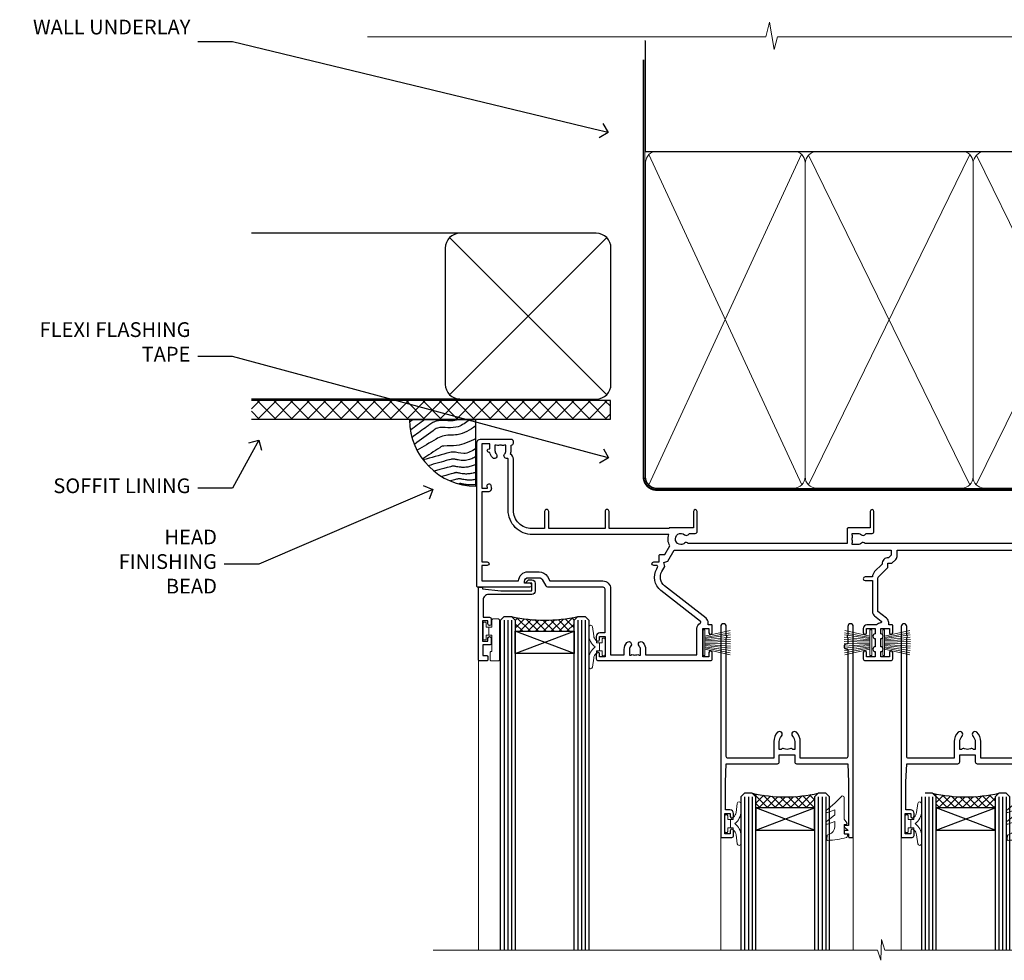
# Model space of a CAD drawing. Extents: x 2886 to 178086, y 28260 to 29829.
# Drawn here: x 17909 to 18176, y 29574 to 29829 of the extents above; entities that cross this region are included whole.
import ezdxf
from ezdxf import colors
from ezdxf.entities.mleader import LeaderData, LeaderLine
from ezdxf.math import Vec2, Vec3

# ---------------------------------------------------------------- set-up
doc = ezdxf.new("R2010")
doc.units = 0
doc.linetypes.add('CENTER', pattern=[2, 1.25, -0.25, 0.25, -0.25])
doc.linetypes.add('Dashed', pattern=[564.444447, 282.222223, -282.222223])
doc.layers.add('Aluminium Systems Ltd Joinery Detail', color=7, linetype='Continuous')
doc.layers.add('Aluminium Systems Ltd Notes', color=7, linetype='Continuous')
doc.layers.add('HARDWARE', color=8, linetype='Continuous', lineweight=5)
doc.styles.get("Standard").update_dxf_attribs({"font": 'arial.ttf'})

# ---------------------------------------------------------------- blocks, each defined once
blk = doc.blocks.new('_Open90')
at = {"color": 0, "linetype": 'ByBlock', "lineweight": -2}
for p, q in [((0, 0), (-1, 0)), ((-0.5, 0.5), (0, 0)), ((0, 0), (-0.5, -0.5))]:
    blk.add_line(p, q, dxfattribs=at)
blk = doc.blocks.new('Fibre Cement Weatherboard DF Soffit Head F1R')
at = {"layer": 'Aluminium Systems Ltd Joinery Detail'}
h = blk.add_hatch(dxfattribs=at)
h.set_pattern_fill('ANSI37', color=256)
h.set_pattern_definition([(45, (0.0363, -8.2665), (-2.24506, 2.24506), []), (135, (0.0363, -8.2665), (-2.24506, -2.24506), [])])
h.paths.add_polyline_path([(39.54, 2.44), (-57.91, 2.44), (-57.91, -2.56), (39.54, -2.56)])
for p, q in [((-1.29, 47.85), (-57.91, 47.85)), ((-4.12, 4.02), (38.54, 46.68)), ((38.54, 4.02), (-4.12, 46.68)), ((-1.29, 2.85), (-57.91, 2.85))]:
    blk.add_line(p, q, dxfattribs=at)
blk.add_lwpolyline([(-5.29, 6.85, 0.414214), (-1.29, 2.85), (35.71, 2.85, 0.414214), (39.71, 6.85), (39.71, 43.85, 0.414214), (35.71, 47.85), (-1.29, 47.85, 0.414214), (-5.29, 43.85)], format="xyb", close=True, dxfattribs=at)
blk.add_lwpolyline([(-57.91, -2.56), (39.54, -2.56), (39.54, 2.44), (-57.91, 2.44)], dxfattribs=at)
blk = doc.blocks.new('190mm Framing Head DF Strapped')
at = {"layer": 'Aluminium Systems Ltd Joinery Detail'}
h = blk.add_hatch(dxfattribs=at)
h.set_pattern_fill('AR-SAND', color=256, scale=0.15)
h.set_pattern_definition([(37.5, (102.396, 4.943), (-0.24, 7.3412), [0, -5.7912, 0, -6.477, 0, -6.19125]), (7.5, (102.396, 4.943), (6.74285, 10.7524), [0, -3.1242, 0, -5.2197, 0, -2.00025]), (327.5, (97.71, 4.943), (11.86489, 0.02156), [0, -1.905, 0, -6.858, 0, -8.9535]), (317.5, (97.71, 4.943), (11.45335, 3.34394), [0, -0.9525, 0, -4.4958, 0, -5.1435])])
h.paths.add_polyline_path([(221.35, 0.03), (211.85, 0.03), (211.85, -136.07), (221.35, -136.07)])
at = {"layer": 'Aluminium Systems Ltd Joinery Detail', "color": 0, "linetype": 'Dashed'}
blk.add_line((29.48, -31.01), (29.48, -1.05), dxfattribs=at)
at = {"layer": 'Aluminium Systems Ltd Joinery Detail', "color": 0}
for p, q in [((209.55, -31.01), (209.55, -0.14)), ((29.34, -31.01), (209.55, -31.01))]:
    blk.add_line(p, q, dxfattribs=at)
at = {"layer": 'Aluminium Systems Ltd Joinery Detail', "color": 0, "lineweight": 5}
for p, q in [((30.37, -121.49), (71.82, -31.81)), ((30.37, -31.9), (71.92, -121.49)), ((73.7, -121.49), (117.5, -31.9)), ((73.73, -32.08), (117.5, -121.49)), ((119.28, -121.49), (163.08, -31.9)), ((119.31, -32.08), (163.08, -121.49)), ((164.86, -121.49), (208.66, -31.9)), ((164.89, -32.08), (208.66, -121.49))]:
    blk.add_line(p, q, dxfattribs=at)
at = {"layer": 'Aluminium Systems Ltd Joinery Detail', "linetype": 'Continuous', "lineweight": 5, "ltscale": 0.12, "elevation": 1}
blk.add_lwpolyline([(224.18, 0.03), (65.31, 0.03), (64.4, -3.41), (63.14, 4.01), (62.1, 0.03), (-46.03, 0.03)], dxfattribs=at)
at = {"layer": 'Aluminium Systems Ltd Joinery Detail', "lineweight": 5, "elevation": 1}
blk.add_lwpolyline([(211.85, 0.03), (211.85, -136.07), (221.35, -136.07), (221.35, 0.03)], dxfattribs=at)
at = {"layer": 'Aluminium Systems Ltd Joinery Detail', "color": 0, "linetype": 'Dashed', "lineweight": 5, "ltscale": 0.01, "const_width": 0.25, "elevation": 0.25}
blk.add_lwpolyline([(29.34, -0.82), (29.34, -119.34, 0.41757), (32.5, -122.52), (211.85, -122.52, 0.859133), (211.99, -122.86, 0.009055)], format="xyb", dxfattribs=at)
at = {"layer": 'Aluminium Systems Ltd Joinery Detail', "color": 0, "linetype": 'CENTER', "lineweight": 5, "ltscale": 3, "const_width": 0.5, "elevation": 0.5}
blk.add_lwpolyline([(28.94, -6.15), (28.94, -119.34, 0.420916), (32.51, -122.91), (212.19, -122.91)], format="xyb", dxfattribs=at)
at = {"layer": 'Aluminium Systems Ltd Joinery Detail', "color": 0, "lineweight": 5}
blk.add_lwpolyline([(29.48, -117.23), (29.48, -34.05, -0.414214), (32.52, -31.01), (69.77, -31.01, -0.414214), (72.81, -34.05), (72.81, -117.23), (72.81, -119.34, -0.414214), (69.77, -122.38), (32.52, -122.38, -0.414214), (29.48, -119.34)], format="xyb", close=True, dxfattribs=at)
for points in [[(118.39, -117.44), (118.39, -34.05, 0.414214), (115.35, -31.01), (75.85, -31.01, 0.368185), (72.81, -34.26), (72.81, -117.44)], [(163.97, -117.44), (163.97, -34.05, 0.414214), (160.93, -31.01), (121.43, -31.01, 0.368185), (118.39, -34.26), (118.39, -117.44)], [(209.55, -117.44), (209.55, -34.05, 0.414214), (206.51, -31.01), (167.01, -31.01, 0.368185), (163.97, -34.26), (163.97, -117.44)], [(118.39, -36.16), (118.39, -119.34, -0.414214), (115.35, -122.38), (75.85, -122.38, -0.414214), (72.81, -119.34), (72.81, -36.16)], [(163.97, -36.16), (163.97, -119.34, -0.414214), (160.93, -122.38), (121.43, -122.38, -0.414214), (118.39, -119.34), (118.39, -36.16)], [(209.55, -36.16), (209.55, -119.34, -0.414214), (206.51, -122.38), (167.01, -122.38, -0.414214), (163.97, -119.34), (163.97, -36.16)]]:
    blk.add_lwpolyline(points, format="xyb", dxfattribs=at)
blk = doc.blocks.new('Soffit Bead')
blk.add_lwpolyline([(0, -18), (0, 0), (-18, 0)])
blk.add_arc((0, 0), 17.98, 180, 270)
for points in [[(-17.15, 0), (-17.42, -0.2), (-17.69, -0.4), (-17.97, -0.6)], [(-13.84, 0.07), (-15.15, -0.88), (-16.46, -1.83), (-17.76, -2.78)], [(-7.34, -10.89), (-9.21, -11.42), (-11.08, -11.94), (-12.95, -12.47)]]:
    blk.add_open_spline(points, degree=3)
for points, knots in [([(-1.75, 0), (-2.72, -0.75), (-4.44, -2.1), (-7.58, -2.25), (-10.06, -1.84), (-11.24, -2.7), (-11.62, -2.98), (-11.62, -2.98), (-11.62, -2.98), (-11.62, -2.98), (-13.31, -4.21), (-15, -5.44), (-16.69, -6.67)], [0, 0, 0, 0, 3.558573, 6.375816, 9.224255, 10.619535, 10.619535, 10.619535, 10.619558, 10.619558, 10.619558, 16.726752, 16.726752, 16.726752, 16.726752]), ([(-5.17, 0), (-5.18, 0), (-5.19, -0.01), (-5.33, -0.06), (-5.44, -0.1), (-5.7, -0.17), (-5.84, -0.2), (-6.27, -0.26), (-6.6, -0.28), (-7.13, -0.28), (-7.32, -0.27), (-7.71, -0.25), (-7.93, -0.23), (-8.53, -0.19), (-8.93, -0.16), (-9.74, -0.18), (-10.13, -0.22), (-10.7, -0.36), (-10.86, -0.4), (-11.14, -0.5), (-11.26, -0.55), (-11.48, -0.66), (-11.59, -0.71), (-11.89, -0.88), (-12.07, -0.99), (-12.42, -1.23), (-12.59, -1.35), (-12.73, -1.45)], [3.200553, 3.200553, 3.200553, 3.200553, 3.259257, 3.259257, 3.887033, 3.887033, 4.514808, 4.514808, 5.77036, 5.77036, 6.422991, 6.422991, 7.075623, 7.075623, 8.066749, 8.066749, 8.868917, 8.868917, 9.164125, 9.164125, 9.394717, 9.394717, 9.625308, 9.625308, 10.086491, 10.086491, 10.619535, 10.619535, 10.619535, 10.619535]), ([(-12.73, -1.45), (-13.05, -1.68), (-13.37, -1.91), (-14.31, -2.6), (-14.94, -3.06), (-16.16, -3.95), (-16.74, -4.37), (-17.33, -4.8)], [10.619535, 10.619535, 10.619535, 10.619535, 11.760532, 11.760532, 14.042524, 14.042524, 16.150232, 16.150232, 16.150232, 16.150232]), ([(0, -1.65), (-1.61, -2.72), (-4.39, -4.57), (-8.5, -3.93), (-10.24, -4.94), (-10.79, -5.26), (-10.79, -5.26), (-10.79, -5.26), (-10.79, -5.26), (-12.51, -6.26), (-14.24, -7.26), (-15.97, -8.26)], [0, 0, 0, 0, 5.607978, 9.656991, 11.539943, 11.539943, 11.539943, 11.539955, 11.539955, 11.539955, 17.432179, 17.432179, 17.432179, 17.432179]), ([(0, -5.12), (-1.72, -5.93), (-4.53, -7.25), (-7.77, -7.03), (-9.27, -7.2), (-9.48, -7.36), (-9.48, -7.36), (-9.59, -7.44), (-9.7, -7.52), (-9.81, -7.59), (-11.36, -8.61), (-12.92, -9.64), (-14.47, -10.66)], [0, 0, 0, 0, 5.552219, 9.049789, 9.829399, 9.835096, 9.835096, 9.835096, 10.23393, 10.23393, 10.23393, 15.798811, 15.798811, 15.798811, 15.798811]), ([(0, -7.81), (-1.07, -8.47), (-3.06, -9.7), (-5.83, -8.51), (-7.33, -8.93), (-7.85, -9.08), (-7.85, -9.08), (-7.85, -9.08), (-7.85, -9.08), (-10, -9.68), (-12.15, -10.29), (-14.3, -10.89)], [0, 0, 0, 0, 3.564485, 6.586863, 8.168622, 8.168622, 8.168622, 8.16864, 8.16864, 8.16864, 14.78057, 14.78057, 14.78057, 14.78057]), ([(0, -10.01), (-0.34, -10.2), (-0.7, -10.39), (-1.52, -10.73), (-1.98, -10.88), (-2.67, -11), (-2.87, -11.03), (-3.24, -11.05), (-3.41, -11.05), (-3.73, -11.04), (-3.88, -11.02), (-4.31, -10.98), (-4.58, -10.93), (-5.16, -10.81), (-5.46, -10.75), (-5.85, -10.68), (-5.97, -10.67), (-6.13, -10.66), (-6.18, -10.66), (-6.27, -10.66), (-6.32, -10.66), (-6.44, -10.68), (-6.51, -10.69), (-6.74, -10.73), (-6.92, -10.78), (-7.2, -10.85), (-7.27, -10.87), (-7.34, -10.89)], [1.024423, 1.024423, 1.024423, 1.024423, 2.00692, 2.00692, 3.047543, 3.047543, 3.445645, 3.445645, 3.769342, 3.769342, 4.09304, 4.09304, 4.740435, 4.740435, 5.690777, 5.690777, 6.228627, 6.228627, 6.550197, 6.550197, 6.89922, 6.89922, 7.248243, 7.248243, 7.946289, 7.946289, 8.168622, 8.168622, 8.168622, 8.168622]), ([(-6.18, -12.55), (-6.2, -12.55), (-6.25, -12.56), (-6.39, -12.59), (-6.48, -12.61), (-6.66, -12.66), (-6.73, -12.68), (-11.33, -13.96)], [7.063749, 7.063749, 7.063749, 7.063749, 7.479271, 7.479271, 7.894794, 7.894794, 8.155765, 8.155765, 8.155765, 8.155765]), ([(0, -12.13), (-0.14, -12.2), (-0.29, -12.26), (-0.79, -12.47), (-1.17, -12.6), (-1.96, -12.8), (-2.35, -12.87), (-2.95, -12.92), (-3.15, -12.93), (-3.49, -12.93), (-3.64, -12.93), (-3.93, -12.91), (-4.07, -12.9), (-4.45, -12.86), (-4.68, -12.82), (-5.1, -12.75), (-5.27, -12.71), (-5.59, -12.65), (-5.73, -12.62), (-5.95, -12.58), (-6.03, -12.57), (-6.13, -12.55), (-6.16, -12.55), (-6.18, -12.55)], [1.752341, 1.752341, 1.752341, 1.752341, 2.053643, 2.053643, 2.747982, 2.747982, 3.352199, 3.352199, 3.622112, 3.622112, 3.846072, 3.846072, 4.070033, 4.070033, 4.517953, 4.517953, 4.965874, 4.965874, 5.413794, 5.413794, 5.849702, 5.849702, 6.131002, 6.131002, 6.131002, 6.131002]), ([(-5.36, -14.33), (-5.39, -14.34), (-5.43, -14.34), (-5.57, -14.38), (-5.67, -14.4), (-5.83, -14.45), (-5.9, -14.47), (-9.28, -15.4)], [7.063749, 7.063749, 7.063749, 7.063749, 7.479271, 7.479271, 7.894794, 7.894794, 8.129845, 8.129845, 8.129845, 8.129845]), ([(-4.54, -15.98), (-4.56, -15.99), (-4.61, -15.99), (-4.75, -16.03), (-4.84, -16.05), (-5, -16.09), (-5.05, -16.11), (-6.87, -16.61)], [7.063749, 7.063749, 7.063749, 7.063749, 7.479271, 7.479271, 7.894794, 7.894794, 8.085458, 8.085458, 8.085458, 8.085458]), ([(0, -14.25), (-0.24, -14.34), (-0.5, -14.42), (-1.14, -14.59), (-1.54, -14.66), (-2.14, -14.71), (-2.34, -14.72), (-2.68, -14.72), (-2.83, -14.72), (-3.12, -14.7), (-3.25, -14.69), (-3.64, -14.65), (-3.87, -14.61), (-4.28, -14.54), (-4.46, -14.5), (-4.77, -14.44), (-4.91, -14.41), (-5.13, -14.36), (-5.21, -14.35), (-5.32, -14.34), (-5.35, -14.33), (-5.36, -14.33)], [2.294927, 2.294927, 2.294927, 2.294927, 2.747982, 2.747982, 3.352199, 3.352199, 3.622112, 3.622112, 3.846072, 3.846072, 4.070033, 4.070033, 4.517953, 4.517953, 4.965874, 4.965874, 5.413794, 5.413794, 5.849702, 5.849702, 6.131002, 6.131002, 6.131002, 6.131002]), ([(0, -16.15), (-0.35, -16.24), (-0.73, -16.31), (-1.31, -16.36), (-1.51, -16.37), (-1.85, -16.37), (-2, -16.37), (-2.29, -16.35), (-2.43, -16.34), (-2.81, -16.3), (-3.04, -16.26), (-3.46, -16.19), (-3.63, -16.15), (-3.95, -16.09), (-4.09, -16.06), (-4.31, -16.02), (-4.39, -16), (-4.49, -15.99), (-4.52, -15.98), (-4.54, -15.98)], [2.774447, 2.774447, 2.774447, 2.774447, 3.352199, 3.352199, 3.622112, 3.622112, 3.846072, 3.846072, 4.070033, 4.070033, 4.517953, 4.517953, 4.965874, 4.965874, 5.413794, 5.413794, 5.849702, 5.849702, 6.131002, 6.131002, 6.131002, 6.131002]), ([(-4.24, -17.3), (-4.27, -17.31), (-4.31, -17.32), (-4.43, -17.35), (-4.5, -17.36), (-4.58, -17.38)], [7.0637486, 7.0637486, 7.0637486, 7.0637486, 7.4792711, 7.4792711, 7.8043484, 7.8043484, 7.8043484, 7.8043484]), ([(0, -17.54), (-0.26, -17.6), (-0.54, -17.64), (-1.02, -17.68), (-1.21, -17.69), (-1.55, -17.69), (-1.71, -17.69), (-1.99, -17.67), (-2.13, -17.66), (-2.51, -17.62), (-2.74, -17.58), (-3.16, -17.51), (-3.33, -17.47), (-3.65, -17.41), (-3.79, -17.38), (-4.01, -17.34), (-4.09, -17.32), (-4.19, -17.31), (-4.22, -17.31), (-4.24, -17.3)], [2.935018, 2.935018, 2.935018, 2.935018, 3.352199, 3.352199, 3.622112, 3.622112, 3.846072, 3.846072, 4.070033, 4.070033, 4.517953, 4.517953, 4.965874, 4.965874, 5.413794, 5.413794, 5.849702, 5.849702, 6.131002, 6.131002, 6.131002, 6.131002])]:
    blk.add_open_spline(points, degree=3, knots=knots)
blk = doc.blocks.new('PB69750-4B')
for p, q in [((-1.75, 0.5), (-3.32, 7.32)), ((-1.43, 0.5), (-2.72, 7.38)), ((-1.11, 0.5), (-2.12, 7.43)), ((-0.8, 0.5), (-1.52, 7.46)), ((-0.48, 0.5), (-0.91, 7.49)), ((-0.16, 0.5), (-0.3, 7.5)), ((0.16, 0.5), (0.3, 7.5)), ((0.48, 0.5), (0.91, 7.49)), ((0.8, 0.5), (1.52, 7.46)), ((1.11, 0.5), (2.12, 7.43)), ((1.43, 0.5), (2.72, 7.38)), ((1.75, 0.5), (3.32, 7.32))]:
    blk.add_line(p, q)
blk.add_lwpolyline([(-3.45, 0), (3.45, 0), (3.45, 0.5), (-3.45, 0.5)], close=True)
blk = doc.blocks.new('SH270B')
blk.add_blockref('PB69750-4B', (0, 0))
blk = doc.blocks.new('10F302-22539')
at = {"transparency": 33554687, "flags": 128}
for points in [[(166.12, -21, -0.198912), (165.91, -20.91), (165.6, -20.6), (159.4, -20.6), (159.09, -20.91, -0.198912), (158.88, -21), (157.6, -21, -0.414214), (156.6, -20), (156.6, -12.8, 0.414214), (155.6, -11.8), (155.4, -11.8, 0.414214), (154.4, -12.8), (154.4, -15.7, -0.414214), (154.1, -16), (148.8, -16, -0.414214), (148.5, -15.7), (148.5, -15.41, -0.199518), (148.65, -15.05), (149.55, -14.15, -0.395302), (150.51, -14.13, 0.182676), (151.5, -14.5), (153, -14.5), (153, -14.13, -0.241744), (152.91, -13.5, 0.171573), (152.91, -12.5, -0.241744), (153, -11.87), (153, -11.5), (151.5, -11.5, 0.182676), (150.51, -11.88, -0.421411), (149.51, -11.8), (105.49, -11.8, -0.421411), (104.49, -11.88, 0.182676), (103.5, -11.5), (102, -11.5), (102, -11.87, -0.241744), (102.09, -12.5, 0.171573), (102.09, -13.5, -0.241744), (102, -14.13), (102, -14.5), (103.5, -14.5, 0.182676), (104.49, -14.13, -0.395302), (105.45, -14.15), (105.8, -14.5), (107.4, -14.5, -0.414214), (107.9, -15), (107.9, -20.5, -1), (106.9, -20.5), (106.9, -16), (100.9, -16, -0.414214), (100.6, -15.7), (100.6, -11.8), (57.49, -11.8, -0.421411), (56.49, -11.88, 0.182676), (55.5, -11.5, 1.447009), (56.49, -14.13, -0.395302), (57.45, -14.15), (57.8, -14.5), (59.4, -14.5, -0.414214), (59.9, -15), (59.9, -20.5, -1), (58.9, -20.5), (58.9, -16), (52.4, -16, -0.414214), (52.2, -15.8), (52.2, -15.8), (36, -15.8), (36, -20.45, -1), (34.9, -20.45), (34.9, -15.8), (19.6, -15.8), (19.6, -20.45, -1), (18.5, -20.45), (18.5, -15.8), (15, -15.8, 0.414214), (10, -20.8), (10, -34.68, -0.260614), (9.24, -36.04, -0.084234), (9.4, -37), (9.4, -38.5), (9.5, -38.5, -0.414214), (10, -39), (10, -39.5, -0.414214), (9.5, -40), (1, -40, -0.414214), (0, -39), (0, -0.3, -0.414214), (0.3, 0), (14.5, 0, -1), (14.5, -1), (13, -1), (13, -1.5, 0.414214), (14, -2.5), (16.98, -2.5, 0.267949), (17.85, -2), (18.86, -0.25, -0.267949), (19.29, 0), (34.3, 0, 0.414214), (34.8, 0.5), (34.8, 12.5), (33.5, 12.5, -0.414214), (32.5, 13.5), (32.5, 14.3, -1), (33.4, 14.3), (33.4, 13.5), (34.9, 13.5), (34.9, 19), (33.4, 19), (33.4, 18.2, -1), (32.5, 18.2), (32.5, 19.5, -0.414214), (33, 20), (63.5, 20, -0.414214), (64, 19.5), (64, 17.85, -1), (63.1, 17.85), (63.1, 19), (61.4, 19), (61.4, 11.3), (63.1, 11.3), (63.1, 12.45, -1), (64, 12.45), (64, 10.5, -0.414214), (63.8, 10.3), (62.9, 10.3), (62.9, 9.71, -0.230868), (62.32, 8.53), (51.06, -0.27, 0.373885), (50.31, -4.13), (51.14, -5.56), (50.85, -6.66), (51.94, -6.95), (53.7, -10), (112.55, -10), (112.55, -8.59), (111.86, -7.9, -0.5), (110.16, -6.2), (108.09, -4.13, -0.198912), (107.5, -2.71), (107.5, -2.7), (105.5, -2.7, -1), (105.5, -1.7), (107.5, -1.7), (107.5, 6.71, -0.230868), (108.08, 7.9), (109.83, 9.27, 0.691772), (109.66, 9.8, -0.198401), (108.63, 10.3), (106, 10.3, -0.414214), (105, 11.3), (105, 12.45, -1), (105.9, 12.45), (105.9, 11.3), (108.25, 11.3), (108.25, 12.75, -1), (108.25, 14.05), (108.25, 16.25, -1), (108.25, 17.55), (108.25, 19), (105.9, 19), (105.9, 17.85, -1), (105, 17.85), (105, 19.5, -0.414214), (105.5, 20), (112.5, 20, -0.414214), (113, 19.5), (113, 17.85, -1), (112.1, 17.85), (112.1, 19), (109.75, 19), (109.75, 17.55, -1), (109.75, 16.25), (109.75, 14.05, -1), (109.75, 12.75), (109.75, 11.3), (112.1, 11.3), (112.1, 12.45, -1), (113, 12.45), (113, 10.5, -0.414214), (112.8, 10.3), (111.9, 10.3), (111.9, 9.71, -0.230868), (111.32, 8.53), (109, 6.71), (109, -2.22, 0.198912), (109.29, -2.93), (111.64, -5.28), (111.64, -6.41), (112.77, -6.41), (113.81, -7.45, -0.198912), (114.25, -8.51), (114.25, -10), (156.5, -10), (156.5, -2.7), (154.5, -2.7, -0.414214), (154, -2.2), (154, -0.9, -1), (154.8, -0.9), (154.8, -1.7), (156.5, -1.7), (156.5, 3.9, -0.499995), (156.5, 4.7), (156.5, 10.3), (154.8, 10.3), (154.8, 9.5, -1), (154, 9.5), (154, 12.45, -1), (154.9, 12.45), (154.9, 11.3), (156.6, 11.3), (156.6, 19), (154.9, 19), (154.9, 17.85, -1), (154, 17.85), (154, 19.5, -0.414214), (154.5, 20), (157.5, 20, -0.414214), (158, 19.5), (158, 0.6), (160.5, 0.6, -1), (160.5, -0.4), (158, -0.4), (158, -19.8), (167.4, -19.8, -1), (167.4, -21)], [(48.1, -6.8), (49.6, -6.8), (49.6, -8.5, 0.414214), (49.9, -8.8), (51.16, -8.8), (52.52, -11.16, 0.229764), (52.21, -14.2), (15.2, -14.2, 0.414214), (8.6, -20.8), (8.6, -34.68, -0.499277), (8.34, -34.87, 0.750393), (7.63, -36.01, -0.182676), (8, -37), (8, -38.5), (7.63, -38.5, 0.241744), (7, -38.41, -0.171573), (6, -38.41, 0.241744), (5.37, -38.5), (5, -38.5), (5, -37, -0.182676), (5.38, -36.01, 1), (4.33, -35.08, 0.138234), (3.64, -36.5), (3.4, -36.5, 1), (3.4, -37.5), (3.6, -37.5), (3.6, -38.8), (1.4, -38.8), (1.4, -26.8), (3.02, -26.8), (2.91, -27.41, 1), (3.89, -27.59), (4.02, -26.86, 0.466308), (3.13, -25.8), (1.4, -25.8), (1.4, -6.8), (2.9, -6.8, 1), (2.9, -5.8), (1.4, -5.8), (1.4, -1.6), (11.4, -1.6, 0.40299), (14, -4.1), (16.98, -4.1, 0.267949), (19.23, -2.8), (19.92, -1.6), (34.3, -1.6, 0.414214), (36.4, 0.5), (36.4, 18.4), (40.1, 18.4), (40.1, 17, 0.182676), (40.83, 15.08, 1), (41.88, 16.01, -0.182676), (41.5, 17), (41.5, 18.5), (41.87, 18.5, 0.241744), (42.5, 18.41, -0.171573), (43.5, 18.41, 0.241744), (44.13, 18.5), (44.5, 18.5), (44.5, 17, -0.182676), (44.13, 16.01, 1), (45.18, 15.08, 0.182676), (45.9, 17), (45.9, 18.4), (59.8, 18.4), (59.8, 11.3, 0.289788), (60.71, 9.85, -0.557988), (60.77, 9.35), (50.08, 0.99, 0.373885), (48.93, -4.93), (49.17, -5.35, -0.57735), (48.91, -5.8), (48.1, -5.8, 1)]]:
    blk.add_lwpolyline(points, format="xyb", close=True, dxfattribs=at)
blk = doc.blocks.new('BS020-Comp')
blk.add_lwpolyline([(0.4, -0.85), (-0.35, -0.85), (-0.35, -0.36, 0.221673), (-0.44, -0.17, -0.187564), (-1.14, 1.1), (-1.45, 3.52, 0.936585), (-2.45, 3.45), (-2.45, 1.36, 0.241598), (-0.75, -1.95, 0.241598), (-2.45, -5.26), (-2.45, -7.35, 0.936585), (-1.45, -7.42), (-1.14, -5, -0.187564), (-0.44, -3.73, 0.221673), (-0.35, -3.54), (-0.35, -3.05), (0.4, -3.05)], format="xyb", close=True)
blk.add_lwpolyline([(0.4, -3.05), (1.15, -3.05), (1.15, -4.1, 0.414214), (1.4, -4.35), (1.7, -4.35, 0.414214), (1.95, -4.1), (1.95, 0.2, 0.414214), (1.7, 0.45), (1.4, 0.45, 0.414214), (1.15, 0.2), (1.15, -0.85), (0.4, -0.85)], format="xyb")
blk = doc.blocks.new('GW040')
blk.add_lwpolyline([(-0.25, 2.35), (0.2, 2.35), (0.2, -0.2), (-0.35, -0.2, 0.609409), (-0.55, -0.59), (0.2, -1.65), (0.2, -7.52, 0.702362), (0.91, -7.77), (2.76, -5.94), (5.07, -4, 0.8391), (4.73, -3.4), (2.76, -4.12), (2.76, -2.82), (5.07, -0.88, 0.8391), (4.73, -0.28), (2.76, -1), (2.76, 0.58, -0.334595), (4.21, 2.5), (4.66, 2.63, 0.310508), (4.8, 2.8), (4.9, 3.93, 0.452117), (4.69, 4.15, 0.058319), (-0.46, 3.34, 0.336231), (-0.75, 2.95), (-0.75, 2.85, 0.414214)], format="xyb", close=True)
blk = doc.blocks.new('10B116-22519')
at = {"flags": 128}
blk.add_lwpolyline([(-13.1, 0.5, 0.414214), (-12.9, 0.7), (-12.9, 1), (-7.9, 1.5), (0.5, 1.5), (0.5, -0.55), (-0.8, -0.55, 0.668179), (-0.94, -0.89), (-0.44, -1.39, 0.198912), (-0.3, -1.45), (0.5, -1.45, 0.414214), (1.4, -0.55), (1.4, 1.6, 0.414214), (0.5, 2.5), (-11.2, 2.5, -0.414214), (-12.7, 4), (-12.7, 8.7), (-11, 8.7, 0.414214), (-10.5, 9.2), (-10.5, 10.5, 1), (-11.4, 10.5), (-11.4, 9.7), (-12.9, 9.7), (-12.9, 15.2), (-11.4, 15.2), (-11.4, 14.4, 1), (-10.5, 14.4), (-10.5, 15.7, 0.414214), (-11, 16.2), (-12.8, 16.2), (-12.8, 19.1), (-11.7, 19.1, 0.414214), (-11.4, 19.4), (-11.4, 20.2, 0.414214), (-11.7, 20.5), (-13.7, 20.5, 0.414214), (-14, 20.2), (-14, 0.7, 0.414214), (-13.8, 0.5)], format="xyb", close=True, dxfattribs=at)
blk = doc.blocks.new('BS024')
at = {"color": 1}
blk.add_lwpolyline([(-0.4, -3.05), (-0.4, -0.85), (0.45, -0.85), (0.45, 3.6), (0.25, 3.6, -0.414214), (-0.05, 3.9), (-0.05, 5.8, -0.414214), (0.25, 6.1), (2.15, 6.1, -0.414214), (2.45, 5.8), (2.45, -5, -0.414214), (2.2, -5.25), (0.7, -5.25, -0.414214), (0.45, -5), (0.45, -3.05)], format="xyb", close=True, dxfattribs=at)
blk.add_lwpolyline([(-0.4, -3.05), (-1.15, -3.05), (-1.15, -4.1, -0.414214), (-1.4, -4.35), (-1.7, -4.35, -0.414214), (-1.95, -4.1), (-1.95, 0.2, -0.414214), (-1.7, 0.45), (-1.4, 0.45, -0.414214), (-1.15, 0.2), (-1.15, -0.85), (-0.4, -0.85)], format="xyb", dxfattribs=at)
blk = doc.blocks.new('10P302')
blk.add_lwpolyline([(-5.25, 46.9, -0.414214), (-5.45, 47.1), (-5.45, 47.21, -0.211645), (-5.38, 47.36), (-4.45, 48.21), (-4.45, 48.25), (-5.25, 48.25, -0.414214), (-5.45, 48.45), (-5.45, 48.95, -0.414214), (-5.25, 49.15), (-4.25, 49.15), (-4.25, 49.95, -0.414214), (-4.05, 50.15), (-3.15, 50.15, -0.414214), (-2.95, 49.95), (-2.95, -7.1, -1), (-4.45, -7.1), (-4.45, -4.7, -0.57735), (-4.45, -4), (-4.45, -2.35), (-4.75, -2.35, -1), (-4.75, -0.95), (-4.45, -0.95), (-4.45, 28.15, 0.414214), (-4.95, 28.65), (-17.35, 28.65), (-17.35, 24.15, -0.197653), (-18.39, 21.62, -1), (-19.46, 22.67, 0.197653), (-18.85, 24.15), (-18.85, 26.25), (-19.37, 26.25, -0.308127), (-20.15, 26.09, 0.199116), (-21.75, 26.09, -0.308127), (-22.53, 26.25), (-23.05, 26.25), (-23.05, 24.15, 0.197653), (-22.44, 22.67, -1), (-23.51, 21.62, -0.197653), (-24.55, 24.15), (-24.55, 28.65), (-36.95, 28.65, 0.414214), (-37.45, 28.15), (-37.45, -4, -0.57735), (-37.45, -4.7), (-37.45, -7.1, -1), (-38.95, -7.1), (-38.95, 49.85, -0.414214), (-38.65, 50.15), (-35.95, 50.15, -0.414214), (-35.45, 49.65), (-35.45, 48.35, -1), (-36.35, 48.35), (-36.35, 49.15), (-37.85, 49.15), (-37.85, 43.65), (-36.35, 43.65), (-36.35, 44.45, -1), (-35.45, 44.45), (-35.45, 43.65, -0.414214), (-36.45, 42.65), (-37.65, 42.65), (-37.65, 35.15), (-37.45, 30.15), (-23.55, 30.15, -0.414214), (-23.05, 29.65), (-23.05, 27.75), (-18.85, 27.75), (-18.85, 29.65, -0.414214), (-18.35, 30.15), (-4.45, 30.15), (-4.25, 35.15), (-4.25, 46.9)], format="xyb", close=True)
blk = doc.blocks.new('F1 STKD Square Head')
h = blk.add_hatch()
h.set_pattern_fill('ANSI37', color=251, scale=12)
h.set_pattern_definition([(45, (12, 1), (-1.06066, 1.06066), []), (135, (12, 1), (-1.06066, -1.06066), [])])
edge = h.paths.add_edge_path()
edge.add_line((-196.51, -25), (-212.51, -25))
edge.add_line((-212.51, -25), (-212.51, -22))
edge.add_line((-212.51, -22), (-213.51, -21))
edge.add_arc((-204.51, 19), 41, 257.3196, 282.6804)
edge.add_line((-195.51, -21), (-196.51, -22))
edge.add_line((-196.51, -22), (-196.51, -25))
h = blk.add_hatch()
h.set_pattern_fill('ANSI37', color=251, scale=12)
h.set_pattern_definition([(45, (10.8826, 20.7239), (-1.06066, 1.06066), []), (135, (10.8826, 20.7239), (-1.06066, -1.06066), [])])
edge = h.paths.add_edge_path()
edge.add_line((-147.21, -72.95), (-131.21, -72.95))
edge.add_line((-131.21, -72.95), (-131.21, -69.95))
edge.add_line((-131.21, -69.95), (-130.21, -68.95))
edge.add_arc((-139.21, -28.95), 41, 257.3196, 282.6804, ccw=False)
edge.add_line((-148.21, -68.95), (-147.21, -69.95))
edge.add_line((-147.21, -69.95), (-147.21, -72.95))
h = blk.add_hatch()
h.set_pattern_fill('ANSI37', color=251, scale=12)
h.set_pattern_definition([(45, (10.8826, 20.7239), (-1.06066, 1.06066), []), (135, (10.8826, 20.7239), (-1.06066, -1.06066), [])])
edge = h.paths.add_edge_path()
edge.add_line((-98.21, -72.95), (-82.21, -72.95))
edge.add_line((-82.21, -72.95), (-82.21, -69.95))
edge.add_line((-82.21, -69.95), (-81.21, -68.95))
edge.add_arc((-90.21, -28.95), 41, 257.3196, 282.6804, ccw=False)
edge.add_line((-99.21, -68.95), (-98.21, -69.95))
edge.add_line((-98.21, -69.95), (-98.21, -72.95))
for p, q in [((-216.51, -22), (-215.51, -21)), ((-215.51, -21), (-213.51, -21)), ((-213.51, -21), (-212.51, -22)), ((-196.51, -22), (-195.51, -21)), ((-195.51, -21), (-193.51, -21)), ((-193.51, -21), (-192.51, -22)), ((-216.51, -111.51), (-216.51, -22)), ((-212.51, -22), (-212.51, -111.51)), ((-196.51, -111.51), (-196.51, -22)), ((-192.51, -22), (-192.51, -111.51)), ((-150.21, -68.95), (-151.21, -69.95)), ((-148.21, -68.95), (-150.21, -68.95)), ((-147.21, -69.95), (-148.21, -68.95)), ((-130.21, -68.95), (-131.21, -69.95)), ((-128.21, -68.95), (-130.21, -68.95)), ((-127.21, -69.95), (-128.21, -68.95)), ((-99.21, -68.95), (-101.21, -68.95)), ((-98.21, -69.95), (-99.21, -68.95)), ((-81.21, -68.95), (-82.21, -69.95)), ((-79.21, -68.95), (-81.21, -68.95)), ((-78.21, -69.95), (-79.21, -68.95)), ((-151.21, -69.95), (-151.21, -111.51)), ((-147.21, -111.51), (-147.21, -69.95)), ((-131.21, -69.95), (-131.21, -111.51)), ((-127.21, -111.51), (-127.21, -69.95)), ((-102.21, -69.95), (-102.21, -111.51)), ((-98.21, -111.51), (-98.21, -69.95)), ((-82.21, -69.95), (-82.21, -111.51)), ((-78.21, -111.51), (-78.21, -69.95))]:
    blk.add_line(p, q)
at = {"color": 4}
for p, q in [((-215.51, -22), (-215.51, -111.51)), ((-214.51, -22), (-214.51, -111.51)), ((-213.51, -22), (-213.51, -111.51)), ((-195.51, -22), (-195.51, -111.51)), ((-194.51, -22), (-194.51, -111.51)), ((-193.51, -22), (-193.51, -111.51)), ((-150.21, -69.95), (-150.21, -111.51)), ((-149.21, -69.95), (-149.21, -111.51)), ((-148.21, -69.95), (-148.21, -111.51)), ((-130.21, -69.95), (-130.21, -111.51)), ((-129.21, -69.95), (-129.21, -111.51)), ((-128.21, -69.95), (-128.21, -111.51)), ((-101.21, -69.95), (-101.21, -111.51)), ((-100.21, -69.95), (-100.21, -111.51)), ((-99.21, -69.95), (-99.21, -111.51)), ((-81.21, -69.95), (-81.21, -111.51)), ((-80.21, -69.95), (-80.21, -111.51)), ((-79.21, -69.95), (-79.21, -111.51))]:
    blk.add_line(p, q, dxfattribs=at)
at = {"color": 251}
for p, q in [((-212.51, -31), (-196.51, -25)), ((-196.51, -31), (-212.51, -25)), ((-131.21, -78.95), (-147.21, -72.95)), ((-147.21, -78.95), (-131.21, -72.95)), ((-82.21, -78.95), (-98.21, -72.95)), ((-98.21, -78.95), (-82.21, -72.95))]:
    blk.add_line(p, q, dxfattribs=at)
for points in [[(-212.51, -25), (-196.51, -25), (-196.51, -31), (-212.51, -31)], [(-131.21, -72.95), (-147.21, -72.95), (-147.21, -78.95), (-131.21, -78.95)], [(-82.21, -72.95), (-98.21, -72.95), (-98.21, -78.95), (-82.21, -78.95)]]:
    blk.add_lwpolyline(points, close=True)
for centre in [(-204.51, 19), (-139.21, -28.95), (-90.21, -28.95)]:
    blk.add_arc(centre, 41, 257.3196, 282.6804)
at = {"layer": 'Aluminium Systems Ltd Joinery Detail', "linetype": 'Continuous', "lineweight": 5}
for p, q in [((-65.04, -111.51), (-65.04, -27.78)), ((-222.5, -32.81), (-222.5, -111.51)), ((-156.71, -80.65), (-156.71, -111.51)), ((-120.71, -80.75), (-120.71, -111.51)), ((-107.71, -80.65), (-107.71, -111.51)), ((-71.71, -80.75), (-71.71, -111.51)), ((-113.02, -108.65), (-113.27, -114.29)), ((-112.15, -111.51), (-113.02, -108.65)), ((-114.17, -111.51), (-234.76, -111.51)), ((-113.27, -114.29), (-114.17, -111.51)), ((-44.98, -111.51), (-112.15, -111.51))]:
    blk.add_line(p, q, dxfattribs=at)
at = {"color": 8, "transparency": 33554687, "xscale": -1, "rotation": 180}
blk.add_blockref('10F302-22539', (-223.01, -12.95), dxfattribs=at)
at = {"transparency": 33554687, "xscale": -1, "rotation": 180}
for name, p in [('10B116-22519', (-208.51, -12.5)), ('10P302', (-117.76, -30.8)), ('10P302', (-68.76, -30.8))]:
    blk.add_blockref(name, p, dxfattribs=at)
at = {"layer": 'HARDWARE', "transparency": 33554687, "xscale": -1}
for name, p, rotation in [('BS024', (-219.26, -26.9), 180), ('SH270B', (-115.71, -28.1), 90), ('SH270B', (-66.51, -28.1), 90)]:
    blk.add_blockref(name, p, dxfattribs=dict(at, rotation=rotation))
at = {"layer": 'HARDWARE', "xscale": -1, "rotation": 180}
blk.add_blockref('BS020-Comp', (-190.06, -31.2), dxfattribs=at)
at = {"layer": 'HARDWARE', "transparency": 33554687, "rotation": 270}
for p in [(-161.51, -28.1), (-112.71, -28.1)]:
    blk.add_blockref('SH270B', p, dxfattribs=at)
at = {"layer": 'HARDWARE', "rotation": 180}
for name, p in [('BS020-Comp', (-153.66, -79.15)), ('GW040', (-123.01, -77.6)), ('BS020-Comp', (-104.66, -79.15)), ('GW040', (-74.01, -77.6))]:
    blk.add_blockref(name, p, dxfattribs=at)
blk = doc.blocks.new('Fibre Cement Weatherboard DF Soffit Head Text F1R')
at = {"layer": 'Aluminium Systems Ltd Notes', "color": 3, "lineweight": 5, "ltscale": 0.12}
ml = blk.add_multileader_mtext('Standard', dxfattribs=at)
ml.set_content('WALL UNDERLAY', color=3)
ml.set_leader_properties(color=8)
ml.set_arrow_properties(name='OPEN90')
ml.build(insert=Vec2(0, 0))
ml.multileader.update_dxf_attribs({"text_left_attachment_type": 2, "text_right_attachment_type": 2})
ctx = ml.context
ctx.base_point, ctx.plane_origin = Vec3(-106.41, 104.82), Vec3(33.32, 48.3)
ctx.left_attachment, ctx.right_attachment, ctx.text_align_type = 2, 2, 2
notes = []
notes.append((ctx, [(0, (1, 1, 0), (-63.07, 104.82), (-1, 0), 9.4, [(0, [(38.95, 80.21)], 0, [])])]))
ctx.mtext.insert, ctx.mtext.width, ctx.mtext.alignment, ctx.mtext.line_spacing_style, ctx.mtext.flow_direction = Vec3(-74.47, 110.82), 46.3575, 3, 2, 5
ml = blk.add_multileader_mtext('Standard', dxfattribs=at)
ml.set_content('FLEXI FLASHING TAPE', color=3)
ml.set_leader_properties(color=8)
ml.set_arrow_properties(name='OPEN90')
ml.build(insert=Vec2(0, 0))
ml.multileader.update_dxf_attribs({"text_left_attachment_type": 2, "text_right_attachment_type": 2})
ctx = ml.context
ctx.base_point, ctx.plane_origin = Vec3(-103.6, 19.37), Vec3(-27.37, -89.98)
ctx.left_attachment, ctx.right_attachment, ctx.text_align_type = 2, 2, 2
notes.append((ctx, [(0, (1, 1, 0), (-63.07, 19.37), (-1, 0), 9.4, [(0, [(39.07, -8.13)], 0, [])])]))
ctx.mtext.insert, ctx.mtext.width, ctx.mtext.alignment, ctx.mtext.line_spacing_style, ctx.mtext.flow_direction = Vec3(-74.47, 28.7), 41.677, 3, 2, 5
ml = blk.add_multileader_mtext('Standard', dxfattribs=at)
ml.set_content('SOFFIT LINING', color=3)
ml.set_leader_properties(color=8)
ml.set_arrow_properties(name='OPEN90')
ml.build(insert=Vec2(0, 0))
ml.multileader.update_dxf_attribs({"text_left_attachment_type": 2, "text_right_attachment_type": 2})
ctx = ml.context
ctx.base_point, ctx.plane_origin = Vec3(-115.92, -16.35), Vec3(-31.55, -94.21)
ctx.left_attachment, ctx.right_attachment, ctx.text_align_type = 2, 2, 2
notes.append((ctx, [(0, (1, 1, 0), (-63.07, -16.35), (-1, 0), 9.4, [(0, [(-55.93, -3.27)], 0, [])])]))
ctx.mtext.insert, ctx.mtext.width, ctx.mtext.alignment, ctx.mtext.line_spacing_style, ctx.mtext.flow_direction = Vec3(-74.47, -13.68), 41.677, 3, 2, 5
for ctx, leaders in notes:
    for number, flags, end, landing, length, lines in leaders:
        leader = LeaderData()
        leader.index, (leader.has_last_leader_line, leader.has_dogleg_vector, leader.attachment_direction) = number, flags
        leader.last_leader_point, leader.dogleg_vector, leader.dogleg_length = Vec3(end), Vec3(landing), length
        for number, points, colour, breaks in lines:
            line = LeaderLine()
            line.index, line.vertices, line.color, line.breaks = number, Vec3.list(points), colors.encode_raw_color(colour), breaks
            leader.lines.append(line)
        ctx.leaders.append(leader)
blk = doc.blocks.new('FV1 - DF_Fibre Cement Weatherboard')
at = {"layer": 'Aluminium Systems Ltd Joinery Detail', "linetype": 'Dashed'}
for name, p in [('190mm Framing Head DF Strapped', (15162.07, 1144.67, 1)), ('Soffit Bead', (15145.48, 1040.81, 1))]:
    blk.add_blockref(name, p, dxfattribs=at)
at = {"layer": 'Aluminium Systems Ltd Joinery Detail'}
for name, p in [('Fibre Cement Weatherboard DF Soffit Head F1R', (15142.46, 1043.58, 2)), ('F1 STKD Square Head', (15368.67, 1008.41, 2))]:
    blk.add_blockref(name, p, dxfattribs=at)
at = {"layer": 'Aluminium Systems Ltd Notes', "color": 3}
blk.add_blockref('Fibre Cement Weatherboard DF Soffit Head Text F1R', (15142.46, 1038.58, 2), dxfattribs=at)
at = {"layer": 'Aluminium Systems Ltd Notes', "color": 3, "lineweight": 5, "ltscale": 0.12}
ml = blk.add_multileader_mtext('Standard', dxfattribs=at)
ml.set_content('HEAD FINISHING BEAD', color=3)
ml.set_leader_properties(color=8)
ml.set_arrow_properties(name='OPEN90')
ml.build(insert=Vec2(0, 0))
ml.multileader.update_dxf_attribs({"text_left_attachment_type": 2, "text_right_attachment_type": 2})
ctx = ml.context
ctx.base_point, ctx.plane_origin = Vec3(15045.75, 1001.67, 2), Vec3(15118.11, 923.81, 2)
ctx.left_attachment, ctx.right_attachment, ctx.text_align_type = 2, 2, 2
notes = []
notes.append((ctx, [(0, (1, 1, 0), (15086.59, 1001.67, 2), (-1, 0), 9.4, [(0, [(15133.83, 1021.92, 2)], 0, [])])]))
ctx.mtext.insert, ctx.mtext.width, ctx.mtext.alignment, ctx.mtext.line_spacing_style, ctx.mtext.flow_direction = Vec3(15075.19, 1011, 2), 41.677, 3, 2, 5
for ctx, leaders in notes:
    for number, flags, end, landing, length, lines in leaders:
        leader = LeaderData()
        leader.index, (leader.has_last_leader_line, leader.has_dogleg_vector, leader.attachment_direction) = number, flags
        leader.last_leader_point, leader.dogleg_vector, leader.dogleg_length = Vec3(end), Vec3(landing), length
        for number, points, colour, breaks in lines:
            line = LeaderLine()
            line.index, line.vertices, line.color, line.breaks = number, Vec3.list(points), colors.encode_raw_color(colour), breaks
            leader.lines.append(line)
        ctx.leaders.append(leader)

msp = doc.modelspace()

# ---------------------------------------------------------------- block references
msp.add_blockref('FV1 - DF_Fibre Cement Weatherboard', (2887.5, 28679.63))

doc.saveas('drawing.dxf')
